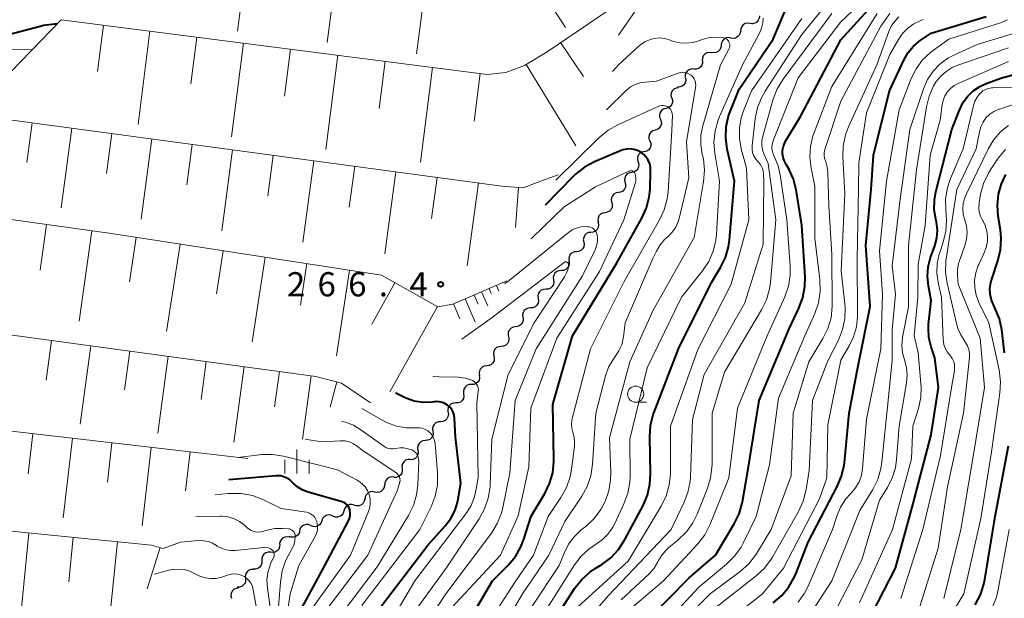
# Model space of a CAD drawing. Units: metres. Extents: x -70000 to -68000, y 22500 to 24000.
# Drawn here: x -69718 to -69566, y 23746 to 23836 of the extents above; entities that cross this region are included whole.
import ezdxf

# ---------------------------------------------------------------- set-up
doc = ezdxf.new("R2010")
doc.units = ezdxf.units.M
for name, color, linetype, lineweight in [('510200_細流', 7, 'Continuous', 30), ('610111_人工斜面(上)', 7, 'Continuous', 30), ('610199_人工斜面(ヒゲ)', 7, 'Continuous', 30), ('633100_広葉樹林', 7, 'Continuous', 13), ('633400_荒地', 7, 'Continuous', 13), ('710100_等高線(計曲線)', 7, 'Continuous', 40), ('710200_等高線(主曲線)', 7, 'Continuous', 13), ('731200_図化機測定による標高点', 7, 'Continuous', 40)]:
    doc.layers.add(name, color=color, linetype=linetype, lineweight=lineweight)
doc.styles.add('Style-WORKING', font='MS Gothic.ttf')

msp = doc.modelspace()

# ---------------------------------------------------------------- linework, layer by layer
at = {"layer": '510200_細流', "linetype": 'Continuous', "lineweight": 30, "flags": 128}
for points in [[(-69603.6, 23836.64), (-69603.63, 23836.27), (-69603.77, 23835.93), (-69604.01, 23835.66), (-69604.33, 23835.47), (-69604.69, 23835.4), (-69605.05, 23835.45)], [(-69605.05, 23835.45), (-69605.42, 23835.5), (-69605.78, 23835.43), (-69606.1, 23835.25), (-69606.34, 23834.97), (-69606.48, 23834.63), (-69606.51, 23834.27)], [(-69608.04, 23833.18), (-69608.4, 23833.24), (-69608.76, 23833.19), (-69609.09, 23833.01), (-69609.34, 23832.75), (-69609.49, 23832.42), (-69609.53, 23832.05)], [(-69606.54, 23834.31), (-69606.58, 23833.95), (-69606.74, 23833.61), (-69606.99, 23833.35), (-69607.31, 23833.18), (-69607.68, 23833.12), (-69608.04, 23833.18)], [(-69609.53, 23832.05), (-69609.57, 23831.69), (-69609.73, 23831.35), (-69609.98, 23831.09), (-69610.31, 23830.92), (-69610.67, 23830.86), (-69611.03, 23830.92)], [(-69611, 23830.89), (-69611.37, 23830.94), (-69611.73, 23830.87), (-69612.05, 23830.68), (-69612.29, 23830.41), (-69612.43, 23830.07), (-69612.46, 23829.7)], [(-69613.77, 23828.36), (-69614.14, 23828.38), (-69614.49, 23828.27), (-69614.79, 23828.06), (-69615.01, 23827.77), (-69615.12, 23827.42), (-69615.11, 23827.05)], [(-69612.43, 23829.67), (-69612.42, 23829.3), (-69612.53, 23828.95), (-69612.75, 23828.66), (-69613.05, 23828.45), (-69613.4, 23828.34), (-69613.77, 23828.36)], [(-69615.03, 23826.97), (-69615, 23826.6), (-69615.09, 23826.25), (-69615.29, 23825.94), (-69615.58, 23825.71), (-69615.92, 23825.59), (-69616.29, 23825.58)], [(-69616.15, 23825.47), (-69616.52, 23825.42), (-69616.84, 23825.25), (-69617.1, 23824.99), (-69617.25, 23824.65), (-69617.3, 23824.29), (-69617.22, 23823.93)], [(-69617.15, 23823.89), (-69617.05, 23823.53), (-69617.06, 23823.17), (-69617.2, 23822.83), (-69617.43, 23822.54), (-69617.74, 23822.35), (-69618.1, 23822.27)], [(-69618.1, 23822.27), (-69618.46, 23822.17), (-69618.75, 23821.95), (-69618.97, 23821.65), (-69619.07, 23821.3), (-69619.06, 23820.93), (-69618.93, 23820.59)], [(-69618.93, 23820.59), (-69618.8, 23820.25), (-69618.79, 23819.88), (-69618.9, 23819.53), (-69619.11, 23819.23), (-69619.41, 23819.01), (-69619.76, 23818.91)], [(-69619.75, 23818.91), (-69620.1, 23818.8), (-69620.4, 23818.58), (-69620.61, 23818.28), (-69620.72, 23817.93), (-69620.71, 23817.56), (-69620.57, 23817.22)], [(-69620.57, 23817.22), (-69620.44, 23816.88), (-69620.43, 23816.51), (-69620.54, 23816.16), (-69620.75, 23815.86), (-69621.04, 23815.64), (-69621.4, 23815.53)], [(-69621.46, 23815.57), (-69621.82, 23815.49), (-69622.13, 23815.3), (-69622.37, 23815.01), (-69622.5, 23814.67), (-69622.51, 23814.3), (-69622.41, 23813.95)], [(-69622.41, 23813.95), (-69622.3, 23813.6), (-69622.32, 23813.23), (-69622.45, 23812.89), (-69622.68, 23812.61), (-69622.99, 23812.41), (-69623.35, 23812.33)], [(-69623.39, 23812.35), (-69623.75, 23812.29), (-69624.07, 23812.12), (-69624.32, 23811.85), (-69624.47, 23811.51), (-69624.51, 23811.15), (-69624.42, 23810.79)], [(-69624.42, 23810.79), (-69624.34, 23810.43), (-69624.37, 23810.07), (-69624.52, 23809.73), (-69624.77, 23809.46), (-69625.1, 23809.29), (-69625.46, 23809.23)], [(-69625.46, 23809.23), (-69625.82, 23809.17), (-69626.14, 23808.99), (-69626.39, 23808.72), (-69626.54, 23808.38), (-69626.58, 23808.02), (-69626.49, 23807.66)], [(-69626.49, 23807.66), (-69626.41, 23807.31), (-69626.44, 23806.94), (-69626.59, 23806.6), (-69626.84, 23806.34), (-69627.17, 23806.16), (-69627.53, 23806.1)], [(-69627.53, 23806.1), (-69627.89, 23806.04), (-69628.21, 23805.86), (-69628.46, 23805.59), (-69628.61, 23805.26), (-69628.65, 23804.89), (-69628.56, 23804.53)], [(-69628.57, 23804.54), (-69628.51, 23804.18), (-69628.57, 23803.82), (-69628.74, 23803.49), (-69629, 23803.24), (-69629.34, 23803.08), (-69629.7, 23803.04)], [(-69629.7, 23803.04), (-69630.07, 23803.01), (-69630.4, 23802.85), (-69630.66, 23802.6), (-69630.83, 23802.27), (-69630.89, 23801.91), (-69630.83, 23801.55)], [(-69630.83, 23801.55), (-69630.76, 23801.19), (-69630.82, 23800.82), (-69630.99, 23800.5), (-69631.26, 23800.24), (-69631.59, 23800.09), (-69631.96, 23800.05)], [(-69631.96, 23800.05), (-69632.32, 23800.01), (-69632.65, 23799.85), (-69632.92, 23799.6), (-69633.09, 23799.27), (-69633.15, 23798.91), (-69633.08, 23798.55)], [(-69633.11, 23798.57), (-69633.07, 23798.21), (-69633.14, 23797.85), (-69633.32, 23797.53), (-69633.6, 23797.29), (-69633.94, 23797.15), (-69634.31, 23797.13)], [(-69634.31, 23797.13), (-69634.67, 23797.1), (-69635.01, 23796.96), (-69635.29, 23796.72), (-69635.47, 23796.4), (-69635.55, 23796.04), (-69635.5, 23795.68)], [(-69635.5, 23795.68), (-69635.45, 23795.32), (-69635.52, 23794.96), (-69635.71, 23794.64), (-69635.99, 23794.4), (-69636.32, 23794.26), (-69636.69, 23794.23)], [(-69636.69, 23794.23), (-69637.06, 23794.21), (-69637.4, 23794.07), (-69637.67, 23793.83), (-69637.86, 23793.51), (-69637.93, 23793.15), (-69637.88, 23792.79)], [(-69637.88, 23792.79), (-69637.83, 23792.42), (-69637.9, 23792.06), (-69638.09, 23791.74), (-69638.36, 23791.5), (-69638.7, 23791.36), (-69639.07, 23791.33)], [(-69639.07, 23791.33), (-69639.43, 23791.31), (-69639.77, 23791.17), (-69640.05, 23790.92), (-69640.23, 23790.61), (-69640.3, 23790.25), (-69640.26, 23789.88)], [(-69640.26, 23789.88), (-69640.21, 23789.52), (-69640.28, 23789.16), (-69640.46, 23788.84), (-69640.74, 23788.6), (-69641.07, 23788.46), (-69641.44, 23788.43)], [(-69641.38, 23788.38), (-69641.74, 23788.34), (-69642.08, 23788.18), (-69642.34, 23787.93), (-69642.51, 23787.6), (-69642.56, 23787.24), (-69642.5, 23786.88)], [(-69642.5, 23786.88), (-69642.43, 23786.52), (-69642.49, 23786.15), (-69642.66, 23785.83), (-69642.92, 23785.57), (-69643.26, 23785.42), (-69643.62, 23785.37)], [(-69643.62, 23785.37), (-69643.99, 23785.33), (-69644.32, 23785.18), (-69644.58, 23784.92), (-69644.75, 23784.6), (-69644.81, 23784.23), (-69644.74, 23783.87)], [(-69644.74, 23783.87), (-69644.68, 23783.51), (-69644.73, 23783.15), (-69644.9, 23782.82), (-69645.16, 23782.56), (-69645.49, 23782.41), (-69645.86, 23782.37)], [(-69645.86, 23782.37), (-69646.23, 23782.33), (-69646.56, 23782.17), (-69646.82, 23781.91), (-69646.99, 23781.59), (-69647.04, 23781.22), (-69646.98, 23780.86)], [(-69648.22, 23779.46), (-69648.59, 23779.44), (-69648.93, 23779.3), (-69649.21, 23779.07), (-69649.4, 23778.75), (-69649.48, 23778.39), (-69649.44, 23778.03)], [(-69647.01, 23780.89), (-69646.97, 23780.52), (-69647.05, 23780.16), (-69647.24, 23779.85), (-69647.51, 23779.61), (-69647.86, 23779.47), (-69648.22, 23779.46)], [(-69649.44, 23778.03), (-69649.4, 23777.66), (-69649.47, 23777.31), (-69649.66, 23776.99), (-69649.94, 23776.75), (-69650.28, 23776.62), (-69650.65, 23776.6)], [(-69650.65, 23776.6), (-69651.02, 23776.58), (-69651.36, 23776.45), (-69651.64, 23776.21), (-69651.83, 23775.89), (-69651.91, 23775.54), (-69651.87, 23775.17)], [(-69651.85, 23775.16), (-69651.8, 23774.79), (-69651.87, 23774.44), (-69652.05, 23774.12), (-69652.32, 23773.87), (-69652.66, 23773.73), (-69653.03, 23773.7)], [(-69653.03, 23773.7), (-69653.39, 23773.67), (-69653.73, 23773.53), (-69654.01, 23773.28), (-69654.19, 23772.96), (-69654.26, 23772.6), (-69654.21, 23772.24)], [(-69654.21, 23772.24), (-69654.15, 23771.88), (-69654.22, 23771.52), (-69654.4, 23771.2), (-69654.68, 23770.95), (-69655.02, 23770.81), (-69655.38, 23770.78)], [(-69655.37, 23770.77), (-69655.74, 23770.74), (-69656.07, 23770.59), (-69656.34, 23770.34), (-69656.52, 23770.02), (-69656.58, 23769.66), (-69656.52, 23769.29)], [(-69656.52, 23769.29), (-69656.47, 23768.93), (-69656.53, 23768.57), (-69656.7, 23768.25), (-69656.97, 23768), (-69657.31, 23767.85), (-69657.67, 23767.81)], [(-69657.72, 23767.85), (-69658.09, 23767.84), (-69658.43, 23767.72), (-69658.72, 23767.49), (-69658.92, 23767.18), (-69659.01, 23766.82), (-69658.97, 23766.46)], [(-69658.97, 23766.46), (-69658.94, 23766.09), (-69659.03, 23765.73), (-69659.23, 23765.42), (-69659.51, 23765.19), (-69659.86, 23765.07), (-69660.22, 23765.06)], [(-69660.25, 23765.09), (-69660.62, 23765.13), (-69660.98, 23765.04), (-69661.29, 23764.85), (-69661.52, 23764.56), (-69661.65, 23764.22), (-69661.67, 23763.85)], [(-69663.21, 23762.79), (-69663.57, 23762.85), (-69663.93, 23762.8), (-69664.26, 23762.64), (-69664.52, 23762.38), (-69664.68, 23762.04), (-69664.72, 23761.68)], [(-69661.7, 23763.89), (-69661.74, 23763.53), (-69661.9, 23763.2), (-69662.16, 23762.94), (-69662.49, 23762.77), (-69662.85, 23762.72), (-69663.21, 23762.79)], [(-69664.76, 23761.74), (-69664.83, 23761.38), (-69665.01, 23761.06), (-69665.28, 23760.81), (-69665.62, 23760.66), (-69665.98, 23760.63), (-69666.34, 23760.72)], [(-69668, 23759.85), (-69668.11, 23759.5), (-69668.33, 23759.21), (-69668.63, 23758.99), (-69668.98, 23758.89), (-69669.35, 23758.91), (-69669.69, 23759.04)], [(-69666.37, 23760.77), (-69666.72, 23760.87), (-69667.09, 23760.86), (-69667.43, 23760.73), (-69667.71, 23760.49), (-69667.9, 23760.18), (-69667.99, 23759.83)], [(-69671.43, 23758.33), (-69671.55, 23757.98), (-69671.78, 23757.69), (-69672.09, 23757.5), (-69672.45, 23757.41), (-69672.81, 23757.44), (-69673.15, 23757.59)], [(-69669.7, 23759.06), (-69670.04, 23759.21), (-69670.4, 23759.24), (-69670.76, 23759.15), (-69671.07, 23758.96), (-69671.3, 23758.67), (-69671.43, 23758.33)], [(-69674.83, 23756.76), (-69674.93, 23756.4), (-69675.14, 23756.1), (-69675.43, 23755.88), (-69675.78, 23755.77), (-69676.15, 23755.77), (-69676.49, 23755.9)], [(-69673.15, 23757.59), (-69673.49, 23757.74), (-69673.85, 23757.76), (-69674.21, 23757.68), (-69674.52, 23757.48), (-69674.75, 23757.19), (-69674.87, 23756.85)], [(-69676.43, 23755.79), (-69676.79, 23755.86), (-69677.16, 23755.81), (-69677.49, 23755.65), (-69677.74, 23755.38), (-69677.9, 23755.05), (-69677.95, 23754.69)], [(-69677.93, 23754.66), (-69677.95, 23754.3), (-69678.08, 23753.96), (-69678.32, 23753.68), (-69678.64, 23753.49), (-69678.99, 23753.41), (-69679.36, 23753.45)], [(-69680.71, 23752.15), (-69680.71, 23751.78), (-69680.82, 23751.44), (-69681.04, 23751.14), (-69681.34, 23750.94), (-69681.7, 23750.83), (-69682.06, 23750.85)], [(-69679.35, 23753.45), (-69679.72, 23753.47), (-69680.07, 23753.37), (-69680.38, 23753.16), (-69680.6, 23752.87), (-69680.71, 23752.52), (-69680.71, 23752.15)], [(-69681.99, 23750.78), (-69682.36, 23750.78), (-69682.7, 23750.66), (-69682.99, 23750.43), (-69683.2, 23750.12), (-69683.29, 23749.77), (-69683.26, 23749.4)], [(-69683.26, 23749.4), (-69683.23, 23749.04), (-69683.32, 23748.68), (-69683.53, 23748.38), (-69683.82, 23748.15), (-69684.16, 23748.03), (-69684.53, 23748.02)], [(-69684.35, 23747.88), (-69684.71, 23747.83), (-69685.04, 23747.66), (-69685.29, 23747.4), (-69685.46, 23747.07), (-69685.5, 23746.7), (-69685.43, 23746.34)]]:
    msp.add_lwpolyline(points, dxfattribs=at)
at = {"layer": '610111_人工斜面(上)', "linetype": 'Continuous', "lineweight": 13, "flags": 128}
for points in [[(-69724.38, 23823.1), (-69711.79, 23835.99), (-69645.8, 23827.55), (-69642.88, 23827.83), (-69640.02, 23828.92), (-69636.51, 23831.05), (-69625.3, 23838.65)], [(-69736.94, 23810.45), (-69725.99, 23821.33), (-69643.52, 23810.22), (-69640.2, 23809.98), (-69637.35, 23811.05), (-69634.79, 23811.98)], [(-69752.77, 23794.49), (-69740.8, 23808), (-69704, 23802.85), (-69662.17, 23796.42), (-69653.42, 23791.53), (-69651.11, 23791.91), (-69642.74, 23795.52)], [(-69755.47, 23792.04), (-69672.34, 23780.72), (-69668.35, 23779.69), (-69663.85, 23776.6)], [(-69758.43, 23776.73), (-69682.89, 23767.98)], [(-69757.49, 23760.5), (-69697.8, 23754.57), (-69696.01, 23754.02)]]:
    msp.add_lwpolyline(points, dxfattribs=at)
at = {"layer": '610199_人工斜面(ヒゲ)', "linetype": 'Continuous', "lineweight": 13, "flags": 128}
for points in [[(-69682.68, 23848.15), (-69684.49, 23834.26)], [(-69641.37, 23846.73), (-69633.66, 23834.83)], [(-69668.8, 23846.35), (-69670.6, 23832.48)], [(-69654.94, 23844.55), (-69656.74, 23830.71)], [(-69705.26, 23835.16), (-69706.18, 23827.97)], [(-69698.05, 23834.23), (-69699.89, 23819.8)], [(-69690.81, 23833.31), (-69691.73, 23826.07)], [(-69683.54, 23832.38), (-69685.4, 23817.85)], [(-69676.25, 23831.45), (-69677.19, 23824.16)], [(-69634.4, 23832.48), (-69630.86, 23827.24)], [(-69668.94, 23830.51), (-69670.81, 23815.89)], [(-69661.6, 23829.57), (-69662.54, 23822.24)], [(-69654.24, 23828.63), (-69656.13, 23813.91)], [(-69639.74, 23829.09), (-69632.07, 23816.46)], [(-69646.86, 23827.69), (-69647.8, 23820.3)], [(-69716.32, 23820.03), (-69717.15, 23813.88)], [(-69710.16, 23819.2), (-69711.82, 23806.86)], [(-69703.96, 23818.36), (-69704.8, 23812.17)], [(-69697.75, 23817.53), (-69699.42, 23805.09)], [(-69691.51, 23816.68), (-69692.35, 23810.44)], [(-69685.24, 23815.84), (-69686.93, 23803.31)], [(-69678.96, 23814.99), (-69679.8, 23808.7)], [(-69672.64, 23814.14), (-69674.34, 23801.52)], [(-69666.3, 23813.29), (-69667.16, 23806.95)], [(-69659.94, 23812.43), (-69661.66, 23799.71)], [(-69653.55, 23811.57), (-69654.42, 23805.18)], [(-69647.14, 23810.71), (-69648.87, 23797.88)], [(-69640.94, 23810.03), (-69641.39, 23803.81)], [(-69714.06, 23804.26), (-69715.05, 23797.19)], [(-69707.07, 23803.28), (-69709.02, 23789.28)], [(-69700.17, 23802.26), (-69701.23, 23795.37)], [(-69693.39, 23801.22), (-69695.48, 23787.67)], [(-69686.73, 23800.2), (-69687.76, 23793.54)], [(-69680.18, 23799.19), (-69682.2, 23786.09)], [(-69673.75, 23798.2), (-69674.74, 23791.76)], [(-69667.1, 23797.18), (-69669.15, 23783.89)], [(-69660.08, 23795.25), (-69663.68, 23788.8)], [(-69644.35, 23794.83), (-69643.96, 23793.93)], [(-69643.2, 23795.32), (-69643.15, 23795.19)], [(-69647.79, 23793.34), (-69647.19, 23791.93)], [(-69646.65, 23793.84), (-69645.71, 23791.66)], [(-69645.5, 23794.33), (-69645.17, 23793.56)], [(-69651, 23791.96), (-69650.01, 23789.66)], [(-69649.2, 23792.74), (-69647.65, 23789.13)], [(-69653.47, 23791.55), (-69660.86, 23778.32)], [(-69713.3, 23786.3), (-69714.14, 23780.15)], [(-69707.21, 23785.47), (-69708.87, 23773.3)], [(-69701.19, 23784.65), (-69702.01, 23778.62)], [(-69695.22, 23783.84), (-69696.85, 23771.91)], [(-69689.32, 23783.03), (-69690.12, 23777.13)], [(-69683.47, 23782.23), (-69685.06, 23770.54)], [(-69677.99, 23781.49), (-69678.74, 23776.01)], [(-69673.07, 23780.82), (-69674.41, 23770.97)], [(-69669.1, 23779.88), (-69670.12, 23775.93)], [(-69716.22, 23771.84), (-69716.94, 23765.63)], [(-69710.06, 23771.13), (-69711.48, 23758.8)], [(-69703.94, 23770.42), (-69704.65, 23764.3)], [(-69697.86, 23769.71), (-69699.27, 23757.57)], [(-69691.83, 23769.01), (-69692.53, 23762.98)], [(-69716.82, 23756.46), (-69718.19, 23742.68)], [(-69709.93, 23755.78), (-69710.62, 23748.88)], [(-69703.1, 23755.1), (-69704.46, 23741.44)], [(-69696.48, 23754.17), (-69698.46, 23747.76)]]:
    msp.add_lwpolyline(points, dxfattribs=at)
at = {"layer": '633100_広葉樹林', "linetype": 'Continuous', "lineweight": 13}
msp.add_line((-69622.78, 23776.72), (-69621.11, 23776.72), dxfattribs=at)
msp.add_circle((-69622.78, 23777.97), 1.25, dxfattribs=at)
at = {"layer": '633400_荒地', "linetype": 'Continuous', "lineweight": 13}
for p, q in [((-69675.28, 23765.65), (-69675.28, 23769.4)), ((-69677.15, 23765.65), (-69677.15, 23767.76)), ((-69673.4, 23765.65), (-69673.4, 23767.76))]:
    msp.add_line(p, q, dxfattribs=at)
at = {"layer": '710100_等高線(計曲線)', "linetype": 'Continuous', "lineweight": 40, "flags": 128}
for points, elevation in [([(-69620.9, 23743), (-69614.5, 23749.5), (-69610.42, 23753), (-69607.52, 23757.84), (-69606.75, 23759.41), (-69606.27, 23761.09), (-69606.24, 23761.29), (-69605.3, 23766.7), (-69603.61, 23777), (-69599, 23788.12), (-69597.49, 23791.3), (-69596.88, 23792.93), (-69596.56, 23794.65), (-69596.53, 23796.17), (-69597, 23804.17), (-69597.89, 23809.63), (-69598.32, 23811.31), (-69599.03, 23812.89), (-69599.44, 23813.56), (-69599.73, 23814.08), (-69599.92, 23814.64), (-69600.01, 23815.22), (-69600, 23815.82), (-69599.88, 23816.4), (-69599.67, 23816.95), (-69599.53, 23817.21), (-69597.24, 23821), (-69591, 23832.88), (-69583, 23841.68)], 290), ([(-69608.74, 23819.43), (-69608.37, 23821.13), (-69608.1, 23821.89), (-69606.73, 23825.27), (-69601.45, 23833), (-69598.56, 23839.95)], 280), ([(-69601.46, 23745.64), (-69600.13, 23746.77), (-69599.02, 23748.11), (-69598.15, 23749.63), (-69597.91, 23750.2), (-69596.05, 23755), (-69591.52, 23763.65), (-69590.85, 23765.25), (-69590.47, 23766.96), (-69590.43, 23767.34), (-69589.7, 23775), (-69588.44, 23781.56), (-69586.45, 23791.55), (-69587.1, 23801), (-69586.28, 23809.72), (-69585.9, 23815), (-69583.46, 23825), (-69581.18, 23829.86), (-69580.54, 23830.96), (-69579.72, 23831.93), (-69578.66, 23832.8), (-69577, 23833.92), (-69568.44, 23836.53)], 300), ([(-69712.44, 23835.33), (-69712.84, 23835.35), (-69714.57, 23835.1), (-69714.85, 23835.03), (-69723.17, 23832.83), (-69733.59, 23832.41), (-69735.3, 23832.42), (-69736.82, 23832.31), (-69738.3, 23831.92), (-69738.59, 23831.82), (-69747.8, 23828.2), (-69759, 23823.33)], 280), ([(-69571.34, 23824.12), (-69570.45, 23824.98), (-69569.42, 23825.67), (-69568.45, 23826.12), (-69566.01, 23827.02), (-69564.33, 23827.49)], 310), ([(-69586.09, 23744.08), (-69582.53, 23751), (-69579.76, 23761), (-69577, 23771.65), (-69575.84, 23779), (-69576.41, 23783.59), (-69576.98, 23785.29), (-69577.32, 23786.73), (-69577.41, 23788.2), (-69577.37, 23788.79), (-69577, 23792.51), (-69577.41, 23794.75), (-69577.55, 23796.24), (-69577.43, 23797.72), (-69577.06, 23799.15), (-69576.43, 23800.95), (-69576.12, 23802.15), (-69576.02, 23803.38), (-69576.14, 23804.62), (-69576.24, 23805.11), (-69576.49, 23806.55), (-69576.48, 23808.02), (-69576.25, 23809.32), (-69573.75, 23819), (-69572.61, 23822), (-69572.07, 23823.11), (-69571.34, 23824.12)], 310), ([(-69636.6, 23741), (-69632.24, 23747.82), (-69631.17, 23749.2), (-69629.88, 23750.37), (-69629.04, 23750.95), (-69628.03, 23751.57), (-69626.63, 23752.61), (-69625.43, 23753.88), (-69624.43, 23755.41), (-69621.63, 23760.69), (-69620.95, 23762.29), (-69620.56, 23763.99), (-69620.47, 23765.62), (-69620.6, 23771.36), (-69620.49, 23773.1), (-69620.08, 23774.79), (-69619.93, 23775.2), (-69616.15, 23785), (-69611, 23795.26), (-69609.61, 23797.59), (-69608.85, 23799.15), (-69608.38, 23800.83), (-69608.23, 23801.88), (-69607.48, 23811), (-69608.59, 23815.96), (-69608.82, 23817.69), (-69608.74, 23819.43)], 280), ([(-69650.87, 23739), (-69644.98, 23749), (-69642.54, 23751.46), (-69641.42, 23752.79), (-69640.55, 23754.3), (-69640.1, 23755.46), (-69638.95, 23759.05), (-69636.87, 23762.54), (-69636.11, 23764.1), (-69635.63, 23765.78), (-69635.45, 23767.52), (-69635.45, 23767.87), (-69635.63, 23776.37), (-69632.57, 23787), (-69625.75, 23798.25), (-69621.82, 23805.25), (-69621.11, 23806.84), (-69620.68, 23808.53), (-69620.55, 23809.76), (-69620.45, 23812.55), (-69620.47, 23813.13), (-69620.6, 23813.69), (-69620.82, 23814.22), (-69621.13, 23814.7), (-69621.53, 23815.13), (-69621.98, 23815.48), (-69622.5, 23815.74), (-69623.05, 23815.91), (-69623.62, 23815.98), (-69624.19, 23815.95)], 270), ([(-69624.19, 23815.95), (-69624.75, 23815.83), (-69625.03, 23815.72), (-69629.16, 23813.97), (-69630.7, 23813.15), (-69632.08, 23812.07), (-69632.4, 23811.76), (-69636.78, 23807.28)], 270), ([(-69565.62, 23784.38), (-69566.05, 23787.94), (-69566.4, 23789.64), (-69567.1, 23791.35), (-69567.29, 23791.71), (-69567.64, 23792.56), (-69567.83, 23793.45), (-69567.87, 23794.36), (-69567.75, 23795.27), (-69567.6, 23795.8), (-69566.64, 23798.66), (-69566.23, 23800.36), (-69566.12, 23802.1), (-69566.24, 23803.43), (-69566.59, 23805.58), (-69566.71, 23807.27), (-69566.54, 23808.95), (-69566.07, 23810.59), (-69565.4, 23812)], 320), ([(-69662.66, 23744.49), (-69655, 23754.58), (-69652.31, 23757.53), (-69651.43, 23758.68), (-69650.76, 23759.97), (-69650.33, 23761.36), (-69650.26, 23761.74), (-69649.85, 23764.15), (-69650.69, 23771.31), (-69650.84, 23774.22), (-69650.91, 23774.7), (-69651.06, 23775.15), (-69651.28, 23775.57), (-69651.58, 23775.95), (-69651.93, 23776.26), (-69652.34, 23776.52), (-69652.78, 23776.7), (-69653.24, 23776.79), (-69653.72, 23776.81), (-69653.9, 23776.8), (-69654.32, 23776.74), (-69655.71, 23776.7), (-69657.08, 23776.9), (-69658.39, 23777.34), (-69659.61, 23777.99), (-69659.92, 23778.22)], 260), ([(-69567.06, 23759), (-69565, 23769.98)], 320), ([(-69667.06, 23759.98), (-69667.08, 23760.08), (-69667.18, 23760.35), (-69667.32, 23760.6), (-69667.51, 23760.83), (-69667.73, 23761.01), (-69667.98, 23761.16), (-69668.24, 23761.26), (-69673.55, 23762.76), (-69674.38, 23763.08), (-69675.15, 23763.54), (-69675.83, 23764.12), (-69676, 23764.3), (-69676.38, 23764.66), (-69676.82, 23764.95), (-69677.3, 23765.16), (-69677.81, 23765.29), (-69678.34, 23765.32), (-69678.5, 23765.31), (-69685.83, 23764.71)], 250), ([(-69675.52, 23743), (-69671, 23751.29), (-69667.29, 23758.31), (-69667.12, 23758.71), (-69667.03, 23759.13), (-69667.01, 23759.55), (-69667.06, 23759.98)], 250), ([(-69570.18, 23745.32), (-69569.35, 23746.86), (-69568.8, 23748.51), (-69568.65, 23749.22), (-69567.06, 23759)], 320)]:
    msp.add_lwpolyline(points, dxfattribs=dict(at, elevation=elevation))
at = {"layer": '710200_等高線(主曲線)', "linetype": 'Continuous', "lineweight": 13, "flags": 128}
for points, elevation in [([(-69600.69, 23813.38), (-69601.28, 23814.72), (-69601.49, 23815.23), (-69601.62, 23815.76), (-69601.66, 23816.31), (-69601.59, 23816.86), (-69601.43, 23817.39), (-69597.61, 23827), (-69591, 23835.71), (-69579, 23847)], 288), ([(-69604.72, 23816.46), (-69604.23, 23820.69), (-69603.87, 23822.4), (-69603.23, 23824.01), (-69602.69, 23824.95), (-69597, 23833.73), (-69589.51, 23843)], 284), ([(-69622.84, 23837.32), (-69625.44, 23833.61)], 278), ([(-69617.37, 23765.79), (-69617.39, 23773), (-69613.13, 23784.87), (-69607.97, 23795), (-69605.26, 23805), (-69605.58, 23813), (-69606.4, 23816), (-69606.68, 23817.59), (-69606.69, 23819.2), (-69606.42, 23820.79), (-69606.05, 23821.88), (-69604.8, 23825), (-69597, 23836.2)], 282), ([(-69617, 23741.17), (-69611.23, 23747), (-69606.58, 23750.46), (-69605.28, 23751.62), (-69604.2, 23752.99), (-69603.98, 23753.33), (-69601.78, 23757), (-69598.7, 23765.3), (-69598.39, 23775), (-69595.92, 23783), (-69593.76, 23786.58), (-69592.99, 23788.14), (-69592.5, 23789.81), (-69592.31, 23791.55), (-69592.31, 23791.83), (-69592.37, 23799.63), (-69592.86, 23807.14), (-69592.98, 23812.28), (-69593.08, 23813.16), (-69593.32, 23814.01), (-69593.37, 23814.12), (-69593.5, 23814.55), (-69593.56, 23814.99), (-69593.54, 23815.44), (-69593.44, 23815.91), (-69591, 23823.37), (-69584.79, 23835), (-69583.38, 23837)], 294), ([(-69615, 23737.64), (-69603.12, 23747), (-69599.87, 23751), (-69594.28, 23761.72), (-69593.15, 23765), (-69593, 23773.22), (-69591, 23783.24), (-69589.68, 23785.44), (-69588.99, 23786.86), (-69588.55, 23788.39), (-69588.39, 23789.96), (-69588.39, 23790.2), (-69588.47, 23799), (-69588.23, 23809.77), (-69588.17, 23813.83), (-69587, 23821.6), (-69583.37, 23830.63), (-69582.05, 23832.95), (-69581.4, 23833.9), (-69580.58, 23834.73), (-69579.64, 23835.4), (-69578.59, 23835.9), (-69578.2, 23836.03)], 298), ([(-69611, 23744.38), (-69604.09, 23749.79), (-69602.81, 23750.97), (-69601.76, 23752.37), (-69601.56, 23752.71), (-69597.53, 23759.78), (-69596.8, 23761.37), (-69596.34, 23763.18), (-69595.88, 23766.12), (-69595.38, 23777), (-69593, 23783.11), (-69591.36, 23786.35), (-69590.71, 23787.97), (-69590.35, 23789.67), (-69590.3, 23791.41), (-69590.34, 23791.96), (-69590.9, 23797.1), (-69590.37, 23809), (-69590.67, 23814.74), (-69590.61, 23816.48), (-69590.25, 23818.19), (-69589.78, 23819.43), (-69585.4, 23829), (-69583.56, 23834.17), (-69583.17, 23835.02), (-69582.63, 23835.79), (-69581.98, 23836.45)], 296), ([(-69610.76, 23800.12), (-69610.35, 23801.82), (-69610.26, 23802.74), (-69609.79, 23811), (-69610.51, 23815.32), (-69610.64, 23817.05), (-69610.47, 23818.79), (-69610, 23820.47), (-69609.77, 23821.03), (-69606.21, 23829), (-69603.59, 23833.91), (-69603.25, 23834.7), (-69603.05, 23835.54), (-69603, 23836.24)], 278), ([(-69602.49, 23792.61), (-69602.02, 23794.29), (-69601.89, 23795.27), (-69601.03, 23804.97), (-69602.26, 23813.74), (-69602.87, 23815.13), (-69603.11, 23815.83), (-69603.22, 23816.56), (-69603.2, 23817.29), (-69603.07, 23817.98), (-69601.5, 23823.56), (-69600.88, 23825.19), (-69599.91, 23826.79), (-69592.36, 23837)], 286), ([(-69592.35, 23825.65), (-69585.37, 23837)], 292), ([(-69590.18, 23761.72), (-69589.45, 23762.55), (-69589.37, 23762.63), (-69588.69, 23763.44), (-69588.16, 23764.36), (-69587.8, 23765.36), (-69587.61, 23766.45), (-69587, 23774.11), (-69584.79, 23785), (-69584.53, 23793.47), (-69585, 23800.18), (-69583.92, 23811), (-69581.94, 23822.06), (-69580.06, 23826.91), (-69579.31, 23828.42), (-69578.32, 23829.78), (-69577.1, 23830.95), (-69576.61, 23831.32), (-69574.22, 23833), (-69566.22, 23835.56), (-69565.15, 23836.01)], 302), ([(-69639, 23744.79), (-69634.61, 23751.39), (-69633.8, 23753.44), (-69633.17, 23754.72), (-69632.33, 23755.86), (-69631.27, 23756.86), (-69630.47, 23757.49), (-69629.2, 23758.69), (-69628.16, 23760.09), (-69627.56, 23761.22), (-69627.51, 23761.32), (-69626.93, 23762.97), (-69626.65, 23764.69), (-69626.62, 23765.8), (-69626.81, 23771.19), (-69623.67, 23783), (-69620.07, 23791), (-69613.72, 23802.28), (-69612.26, 23810.95), (-69612.12, 23812.69), (-69612.28, 23814.43), (-69612.41, 23815.02), (-69612.46, 23815.2), (-69612.68, 23816.66), (-69612.65, 23818.12), (-69612.36, 23819.59), (-69609.61, 23829), (-69608.33, 23831.44), (-69608.25, 23831.64), (-69608.2, 23831.85), (-69608.19, 23832.07), (-69608.21, 23832.29), (-69608.28, 23832.5), (-69608.38, 23832.69), (-69608.51, 23832.87), (-69608.67, 23833.01), (-69608.86, 23833.13), (-69609.06, 23833.22), (-69609.25, 23833.26), (-69610.41, 23833.33), (-69611.56, 23833.2)], 276), ([(-69611.56, 23833.2), (-69612.64, 23832.88), (-69613, 23832.75), (-69613.95, 23832.47), (-69614.94, 23832.36), (-69615.92, 23832.43), (-69616.89, 23832.66), (-69617.01, 23832.71), (-69617.57, 23832.91), (-69618.33, 23833.12), (-69619.11, 23833.19), (-69619.89, 23833.12), (-69620.65, 23832.92), (-69621.36, 23832.59), (-69622.01, 23832.14), (-69622.16, 23832), (-69625.43, 23829), (-69626.34, 23827.99)], 276), ([(-69595.23, 23744.62), (-69592.35, 23749), (-69588.05, 23759.95), (-69586.04, 23763.21), (-69585.26, 23764.76), (-69584.76, 23766.43), (-69584.6, 23767.47), (-69583.65, 23777), (-69583, 23783.22), (-69583, 23787.94), (-69582.52, 23793.48), (-69583, 23797.88), (-69581.8, 23808.2), (-69580.28, 23819), (-69578.16, 23825.32), (-69577.55, 23826.73), (-69576.69, 23828.02), (-69575.63, 23829.13), (-69574.39, 23830.05), (-69573.38, 23830.58), (-69569.83, 23832.17), (-69563.53, 23834.1)], 304), ([(-69716.32, 23831.36), (-69721, 23831.39), (-69725.19, 23829.95), (-69726.88, 23829.54), (-69728.62, 23829.42), (-69728.91, 23829.43), (-69729, 23829.43), (-69730.61, 23829.37), (-69732.18, 23829.02), (-69732.86, 23828.78), (-69738.27, 23826.62)], 278), ([(-69581.43, 23786.68), (-69581.4, 23786.82), (-69580.5, 23791.5), (-69580.49, 23801), (-69579.24, 23812.76), (-69577.7, 23822.52), (-69577.28, 23824.19), (-69576.59, 23825.75), (-69576.18, 23826.42), (-69575.49, 23827.28), (-69574.67, 23828.01), (-69573.73, 23828.59), (-69572.98, 23828.9), (-69565, 23831.67)], 306), ([(-69588.06, 23745.61), (-69582.96, 23757), (-69580.05, 23767.95), (-69579.81, 23773), (-69578.96, 23775.74), (-69578.6, 23777.44), (-69578.53, 23779.18), (-69578.56, 23779.57), (-69579, 23784.43), (-69579.59, 23787), (-69579.06, 23793), (-69579, 23798.14), (-69577.89, 23804.11), (-69577.15, 23815), (-69575.56, 23820.44), (-69575.28, 23822.82), (-69575.13, 23823.52), (-69574.86, 23824.2), (-69574.48, 23824.81), (-69574, 23825.35), (-69573.43, 23825.8), (-69572.81, 23826.14), (-69565, 23829.54)], 308), ([(-69614.51, 23811.49), (-69614.89, 23817.11), (-69613.48, 23825.49), (-69613.45, 23825.85), (-69613.48, 23826.2), (-69613.57, 23826.54), (-69613.73, 23826.86), (-69613.93, 23827.15), (-69614.19, 23827.4), (-69614.48, 23827.6), (-69614.8, 23827.75), (-69615.14, 23827.84), (-69615.5, 23827.87), (-69615.85, 23827.83), (-69616.21, 23827.73), (-69619.53, 23826.47), (-69621.27, 23826.36), (-69622.07, 23826.24), (-69622.84, 23825.99), (-69623.55, 23825.6), (-69624.24, 23825.04), (-69627.28, 23822.07)], 274), ([(-69619, 23741.57), (-69613, 23748.06), (-69608.69, 23751.61), (-69607.45, 23752.83), (-69606.44, 23754.25), (-69606.04, 23754.98), (-69604.1, 23759), (-69602.02, 23767), (-69600.66, 23777.34), (-69596.54, 23787), (-69595, 23790.49), (-69594.44, 23792.14), (-69594.17, 23793.87), (-69594.22, 23795.72), (-69595, 23802.14), (-69595, 23810.2), (-69595.58, 23813.02), (-69595.78, 23814.7), (-69595.69, 23816.38), (-69595.3, 23818.03), (-69595.13, 23818.51), (-69592.35, 23825.65)], 292), ([(-69581.69, 23746.31), (-69578.25, 23757), (-69575.53, 23768.47), (-69573.81, 23779), (-69573.37, 23781.64), (-69573.34, 23782.13), (-69573.38, 23782.61), (-69573.51, 23783.07), (-69573.72, 23783.51), (-69574, 23783.9), (-69574.09, 23784), (-69574.49, 23784.51), (-69574.8, 23785.08), (-69575, 23785.69), (-69575.1, 23786.37), (-69575.4, 23793), (-69575.91, 23795.29), (-69576.11, 23796.75), (-69576.05, 23798.21), (-69575.73, 23799.65), (-69575.68, 23799.8), (-69575.1, 23801.55), (-69574.69, 23803.24), (-69574.58, 23804.98), (-69574.63, 23805.72), (-69574.71, 23806.48), (-69574.73, 23808.23), (-69574.45, 23809.95), (-69573.96, 23811.4), (-69572.01, 23815.99), (-69570.42, 23822.73), (-69570.2, 23823.4), (-69569.87, 23824.02), (-69569.43, 23824.57), (-69569.35, 23824.65), (-69568.97, 23824.97), (-69568.55, 23825.21), (-69568.1, 23825.37), (-69567.62, 23825.46), (-69567.4, 23825.47), (-69558.59, 23825.52)], 312), ([(-69617.25, 23821.94), (-69617.39, 23822.16), (-69617.57, 23822.34), (-69617.78, 23822.5), (-69618, 23822.62), (-69618.25, 23822.69), (-69618.5, 23822.72), (-69618.76, 23822.71), (-69619.01, 23822.65), (-69619.16, 23822.6), (-69625.54, 23819.74), (-69627.06, 23818.89), (-69628.48, 23817.73), (-69635.14, 23811.16)], 272), ([(-69579, 23744.21), (-69575.91, 23754.09), (-69574.42, 23763.58), (-69571.98, 23775), (-69571.06, 23783.67), (-69571.05, 23784.28), (-69571.15, 23784.89), (-69571.34, 23785.46), (-69571.64, 23786), (-69571.79, 23786.21), (-69572.4, 23787.14), (-69572.84, 23788.16), (-69573, 23788.71), (-69574.49, 23795.15), (-69574.73, 23796.88), (-69574.68, 23798.62), (-69574.64, 23798.88), (-69573.74, 23805), (-69573, 23809.69), (-69570.01, 23815.99), (-69569.51, 23818.66), (-69569.29, 23819.43), (-69568.94, 23820.15), (-69568.48, 23820.8), (-69567.9, 23821.36), (-69567.24, 23821.81), (-69566.51, 23822.13), (-69566.41, 23822.17), (-69562.6, 23823.4)], 314), ([(-69648.03, 23738.74), (-69641.33, 23749), (-69638.59, 23753), (-69636.35, 23759), (-69634.35, 23761.97), (-69633.5, 23763.49), (-69632.93, 23765.14), (-69632.71, 23766.35), (-69632.27, 23769.89), (-69632.25, 23770.71), (-69632.36, 23771.53), (-69632.51, 23772.06), (-69632.67, 23772.67), (-69632.72, 23773.3), (-69632.66, 23773.93), (-69632.6, 23774.19), (-69629.77, 23785), (-69624.57, 23795.43), (-69619.08, 23804.97), (-69618.34, 23806.55), (-69617.89, 23808.24), (-69617.76, 23809.34), (-69617.17, 23818.83), (-69617.08, 23821.2), (-69617.1, 23821.45), (-69617.15, 23821.7), (-69617.25, 23821.94)], 272), ([(-69572.89, 23797.22), (-69572.72, 23798.2), (-69572.59, 23798.64), (-69571.75, 23800.99), (-69571.5, 23801.99), (-69571.42, 23803.02), (-69571.52, 23804.05), (-69571.78, 23805), (-69572, 23805.84), (-69572.08, 23806.71), (-69572.01, 23807.58), (-69571.78, 23808.42), (-69571.57, 23808.91), (-69568.07, 23816.07), (-69567.24, 23817.45), (-69566.17, 23818.67), (-69564.99, 23819.64)], 316), ([(-69635.59, 23736.86), (-69627, 23746.77), (-69617.29, 23757), (-69615.3, 23761.11), (-69614.68, 23762.74), (-69614.35, 23764.45), (-69614.3, 23765.1), (-69613.96, 23774.04), (-69612.15, 23781), (-69605.87, 23792.13), (-69603, 23801.21), (-69602.91, 23811), (-69602.96, 23812.08), (-69603.02, 23812.58), (-69603.17, 23813.05), (-69603.39, 23813.49), (-69603.69, 23813.89), (-69603.75, 23813.95), (-69603.94, 23814.14), (-69604.25, 23814.53), (-69604.5, 23814.97), (-69604.66, 23815.44), (-69604.74, 23815.93), (-69604.72, 23816.46)], 284), ([(-69569.34, 23805.56), (-69569.53, 23806.21), (-69569.6, 23806.87), (-69569.56, 23807.55), (-69569.54, 23807.64), (-69569.31, 23808.97), (-69568.85, 23810.65), (-69568.11, 23812.23), (-69567.74, 23812.83), (-69566.57, 23814.55), (-69565.47, 23815.9)], 318), ([(-69625, 23743.43), (-69618.44, 23749), (-69613.13, 23754.77), (-69612.06, 23756.15), (-69611.21, 23757.8), (-69608.31, 23765), (-69607, 23775.81), (-69602.4, 23787), (-69599.68, 23793.06), (-69599.11, 23794.7), (-69598.83, 23796.42), (-69598.83, 23797.86), (-69599.34, 23805), (-69600.36, 23811.97), (-69600.69, 23813.38)], 288), ([(-69651.28, 23744.9), (-69643.72, 23753), (-69641, 23759.1), (-69639.32, 23766.68), (-69639, 23775.8), (-69635, 23786.67), (-69628.37, 23797), (-69624.6, 23805), (-69622.84, 23810.64), (-69622.75, 23811.05), (-69622.73, 23811.47), (-69622.79, 23811.89), (-69622.86, 23812.14), (-69622.91, 23812.25), (-69622.98, 23812.35), (-69623.06, 23812.44), (-69623.16, 23812.51)], 268), ([(-69647, 23735.63), (-69640.29, 23747), (-69636.21, 23753), (-69633.77, 23758.23), (-69631.14, 23762.13), (-69630.29, 23763.66), (-69629.72, 23765.3), (-69629.44, 23767.1), (-69628.95, 23775), (-69627.43, 23780.83), (-69626.96, 23782.13), (-69626.28, 23783.34), (-69625.93, 23783.81), (-69625.36, 23784.67), (-69624.94, 23785.62), (-69624.69, 23786.63), (-69624.66, 23786.83), (-69624.4, 23789), (-69620.11, 23799), (-69619.55, 23800.16), (-69619, 23801.1), (-69618.3, 23801.92), (-69618.03, 23802.17), (-69617.73, 23802.43), (-69617.08, 23803.11), (-69616.56, 23803.88), (-69616.19, 23804.73), (-69616.05, 23805.19), (-69614.51, 23811.49)], 274), ([(-69623.16, 23812.51), (-69623.27, 23812.57), (-69623.39, 23812.6), (-69623.51, 23812.61), (-69623.63, 23812.61), (-69623.75, 23812.58), (-69623.83, 23812.55), (-69629, 23810.09), (-69633.85, 23807), (-69638.83, 23802.18), (-69639.01, 23802.03)], 268), ([(-69575.66, 23740.82), (-69571.93, 23747), (-69569.29, 23758.71), (-69567.64, 23769), (-69566.31, 23778.15), (-69566.21, 23779.89), (-69566.43, 23781.74), (-69568.03, 23789), (-69569.57, 23792.18), (-69570, 23793.29), (-69570.22, 23794.45), (-69570.24, 23795.63), (-69570.06, 23796.8), (-69569.67, 23797.92), (-69569.61, 23798.06), (-69568.79, 23799.77), (-69568.45, 23800.7), (-69568.27, 23801.68), (-69568.25, 23802.36), (-69568.35, 23803.24), (-69568.61, 23804.1), (-69568.99, 23804.87), (-69569.04, 23804.96), (-69569.34, 23805.56)], 318), ([(-69655.68, 23741.75), (-69652.19, 23747), (-69645.14, 23756.41), (-69644.22, 23757.89), (-69643.57, 23759.51), (-69643.34, 23760.41), (-69642.26, 23765.74), (-69641.47, 23777), (-69638.19, 23785), (-69631, 23796.31), (-69629.06, 23800.36), (-69628.83, 23800.97), (-69628.71, 23801.61), (-69628.7, 23802.26), (-69628.76, 23802.69), (-69628.84, 23802.95), (-69628.95, 23803.19), (-69629.11, 23803.4), (-69629.3, 23803.59), (-69629.53, 23803.74), (-69629.77, 23803.85), (-69630.03, 23803.91), (-69630.24, 23803.93), (-69630.52, 23803.94)], 266), ([(-69630.52, 23803.94), (-69631.24, 23803.89), (-69631.94, 23803.71), (-69632.6, 23803.42), (-69633.21, 23803.01), (-69642.63, 23795.37), (-69643.03, 23795.14)], 266), ([(-69637.62, 23743), (-69632.23, 23751.53), (-69631.24, 23752.83), (-69630.03, 23753.95), (-69629, 23754.64), (-69627.95, 23755.38), (-69627.04, 23756.29), (-69626.31, 23757.34), (-69626.02, 23757.9), (-69624.59, 23760.97), (-69623.99, 23762.61), (-69623.69, 23764.32), (-69623.65, 23765.24), (-69623.68, 23771), (-69621, 23782.03), (-69615.67, 23793), (-69612.42, 23797.07), (-69611.46, 23798.53), (-69610.76, 23800.12)], 278), ([(-69658.2, 23742.66), (-69652.12, 23751), (-69647.01, 23758.64), (-69646.18, 23760.17), (-69645.61, 23761.82), (-69645.35, 23763.54), (-69645.33, 23763.84), (-69645.08, 23771), (-69642.51, 23781), (-69638.48, 23789), (-69633.8, 23796.16), (-69633.47, 23796.77), (-69633.26, 23797.42), (-69633.17, 23798), (-69633.17, 23798.08), (-69633.18, 23798.15), (-69633.21, 23798.23), (-69633.25, 23798.29), (-69633.3, 23798.35), (-69633.36, 23798.4), (-69633.43, 23798.44)], 264), ([(-69633.43, 23798.44), (-69633.5, 23798.47), (-69633.58, 23798.48), (-69633.65, 23798.48), (-69633.73, 23798.47), (-69633.8, 23798.44), (-69633.88, 23798.39), (-69645, 23789.87), (-69649.69, 23786.48)], 264), ([(-69575, 23746.3), (-69572.37, 23757), (-69570.62, 23767.38), (-69568.73, 23779), (-69569.37, 23786.63), (-69572.77, 23795), (-69572.89, 23796.24), (-69572.89, 23797.22)], 316), ([(-69625, 23746.06), (-69620.68, 23750.13), (-69619.92, 23750.98), (-69619.32, 23751.96), (-69619.22, 23752.16), (-69618.74, 23753), (-69618.12, 23753.75), (-69617.7, 23754.12), (-69616.17, 23755.39), (-69614.92, 23756.61), (-69613.91, 23758.02), (-69613.25, 23759.36), (-69611.67, 23763.26), (-69611.16, 23764.93), (-69610.95, 23766.66), (-69610.94, 23767), (-69610.93, 23775), (-69609, 23781.37), (-69603.25, 23791.04), (-69602.49, 23792.61)], 286), ([(-69591.5, 23745), (-69587.73, 23752.27), (-69585, 23761.52), (-69583.76, 23763.5), (-69583, 23764.98), (-69582.52, 23766.56), (-69582.34, 23767.82), (-69581.94, 23773), (-69580.78, 23779.71), (-69580.68, 23780.91), (-69580.79, 23782.1), (-69581.11, 23783.27), (-69581.41, 23784.38), (-69581.52, 23785.53), (-69581.43, 23786.68)], 306), ([(-69661.12, 23742.01), (-69657, 23749.04), (-69649.09, 23759.39), (-69648.33, 23760.59), (-69647.79, 23761.9), (-69647.53, 23763), (-69647.2, 23765), (-69647.4, 23776.6), (-69647.16, 23778.38), (-69647.15, 23778.67), (-69647.19, 23778.96), (-69647.28, 23779.24), (-69647.42, 23779.5), (-69647.59, 23779.73), (-69647.81, 23779.93), (-69648.06, 23780.09), (-69648.18, 23780.14), (-69649.19, 23780.47), (-69650.25, 23780.62), (-69650.64, 23780.63), (-69652.39, 23780.61), (-69654.08, 23780.73), (-69654.19, 23780.76)], 262), ([(-69665.22, 23745.18), (-69656.2, 23757), (-69654.47, 23760.52), (-69653.84, 23762.14), (-69653.5, 23763.85), (-69653.48, 23765.76), (-69653.86, 23770.3), (-69653.94, 23770.76), (-69654.1, 23771.2), (-69654.33, 23771.61), (-69654.63, 23771.97), (-69654.99, 23772.28), (-69655.39, 23772.51), (-69655.84, 23772.67), (-69656.3, 23772.76), (-69656.78, 23772.76), (-69658.31, 23772.76), (-69659.82, 23773.02), (-69661.26, 23773.54), (-69661.85, 23773.84), (-69665.22, 23775.73)], 258), ([(-69668.73, 23743.4), (-69662.82, 23751.18), (-69657.99, 23759.14), (-69657.22, 23760.71), (-69656.74, 23762.38), (-69656.55, 23763.91), (-69656.4, 23767.62), (-69656.41, 23767.92), (-69656.48, 23768.22), (-69656.6, 23768.51), (-69656.76, 23768.77), (-69656.97, 23768.99), (-69657.21, 23769.18), (-69657.49, 23769.32), (-69657.67, 23769.39), (-69658.01, 23769.48), (-69658.68, 23769.62), (-69659.35, 23769.63), (-69660, 23769.53), (-69660.38, 23769.47), (-69660.77, 23769.48), (-69661.15, 23769.56), (-69661.52, 23769.7), (-69661.83, 23769.89), (-69665.37, 23772.46), (-69666.5, 23773.14), (-69667.73, 23773.61)], 256), ([(-69667.73, 23773.61), (-69668.36, 23773.73)], 256), ([(-69672.96, 23741.03), (-69672.82, 23741.52), (-69672.61, 23741.98), (-69672.41, 23742.29), (-69664.29, 23753), (-69659.72, 23763), (-69659.36, 23764.1), (-69659.3, 23764.36), (-69659.29, 23764.62), (-69659.32, 23764.89), (-69659.39, 23765.14), (-69659.51, 23765.37), (-69659.67, 23765.59), (-69659.86, 23765.77), (-69659.97, 23765.84), (-69665, 23769.16), (-69666.08, 23770), (-69666.62, 23770.34), (-69667.2, 23770.58), (-69667.82, 23770.72), (-69668.45, 23770.75), (-69668.53, 23770.74), (-69671.44, 23770.56), (-69674.02, 23771.01)], 254), ([(-69675, 23740.86), (-69674.95, 23741.38), (-69674.82, 23741.89), (-69674.6, 23742.36), (-69674.44, 23742.61), (-69666.98, 23753), (-69664.19, 23759.79), (-69663.99, 23760.43), (-69663.91, 23761.09), (-69663.94, 23761.76), (-69664.09, 23762.41), (-69664.34, 23763.02), (-69664.7, 23763.58), (-69665.16, 23764.07), (-69665.69, 23764.48), (-69665.94, 23764.62), (-69669, 23766.25), (-69672.03, 23767), (-69677.36, 23768.35), (-69679.08, 23768.63), (-69680.82, 23768.61), (-69681.05, 23768.58), (-69684.44, 23768.16)], 252), ([(-69631.74, 23745), (-69623.94, 23752.06), (-69618.8, 23760.61), (-69618.04, 23762.18), (-69617.56, 23763.85), (-69617.37, 23765.58), (-69617.37, 23765.79)], 282), ([(-69672.73, 23759.12), (-69673, 23759.33), (-69673.3, 23759.5), (-69673.63, 23759.62), (-69673.81, 23759.65), (-69677.74, 23760.26), (-69680.55, 23761.62), (-69682.18, 23762.24), (-69683.89, 23762.57), (-69685.63, 23762.59), (-69685.98, 23762.56), (-69687.95, 23762.35)], 248), ([(-69597.61, 23745.71), (-69596.6, 23747.13), (-69596.05, 23748.22), (-69592.25, 23757), (-69591.6, 23759.03), (-69591.01, 23760.44), (-69590.18, 23761.72)], 302), ([(-69676.98, 23752.21), (-69676.64, 23752.9), (-69675.97, 23754.12), (-69675.72, 23754.69), (-69675.58, 23755.3), (-69675.54, 23755.92), (-69675.54, 23756), (-69675.57, 23756.2), (-69675.63, 23756.38), (-69675.72, 23756.56), (-69675.84, 23756.71), (-69675.98, 23756.84), (-69676.15, 23756.95), (-69676.33, 23757.02), (-69676.52, 23757.07), (-69676.59, 23757.07), (-69677.51, 23757.14), (-69678.7, 23757.12), (-69679.88, 23756.9), (-69680.4, 23756.72), (-69680.81, 23756.61), (-69681.24, 23756.57), (-69681.67, 23756.6), (-69682.08, 23756.71), (-69682.47, 23756.89), (-69682.83, 23757.13), (-69682.91, 23757.2), (-69683.4, 23757.64), (-69684.16, 23758.22), (-69685.02, 23758.66), (-69685.93, 23758.94), (-69686.88, 23759.06), (-69687.15, 23759.06), (-69690.96, 23759.01)], 246), ([(-69677.65, 23737.86), (-69676.34, 23747), (-69675, 23751.42), (-69672.47, 23755.89), (-69672.25, 23756.37), (-69672.11, 23756.88), (-69672.07, 23757.41), (-69672.12, 23757.94), (-69672.19, 23758.23), (-69672.32, 23758.55), (-69672.5, 23758.85), (-69672.73, 23759.12)], 248), ([(-69567.54, 23744.85), (-69566.87, 23746.47), (-69566.57, 23747.69), (-69564.89, 23757)], 322), ([(-69678.83, 23753.39), (-69678.89, 23753.54), (-69678.97, 23753.67), (-69679.08, 23753.79), (-69679.15, 23753.85), (-69679.41, 23754.02), (-69679.69, 23754.14), (-69679.99, 23754.21), (-69680.3, 23754.22), (-69680.42, 23754.21), (-69684.86, 23753.74), (-69685.59, 23753.72), (-69686.3, 23753.83), (-69686.98, 23754.07), (-69687.62, 23754.42), (-69687.72, 23754.49), (-69688.35, 23754.86), (-69689.04, 23755.12), (-69689.77, 23755.25), (-69690.57, 23755.26), (-69693.32, 23755), (-69696.01, 23754.02)], 244), ([(-69679, 23741.92), (-69679.85, 23747.96), (-69679.92, 23749.15), (-69679.77, 23750.33), (-69679.43, 23751.47), (-69679.36, 23751.64), (-69678.87, 23752.76), (-69678.82, 23752.91), (-69678.8, 23753.07), (-69678.8, 23753.23), (-69678.83, 23753.39)], 244), ([(-69678.11, 23745), (-69677.83, 23748.84), (-69677.55, 23750.56), (-69676.98, 23752.21)], 246), ([(-69687.77, 23749.41), (-69688.63, 23749.37), (-69689.49, 23749.48), (-69690.32, 23749.73), (-69691.05, 23750.09), (-69691.87, 23750.5), (-69692.75, 23750.76), (-69693.67, 23750.86), (-69694.58, 23750.8), (-69695.2, 23750.67), (-69697.36, 23750.07)], 242), ([(-69681.18, 23742.82), (-69682.04, 23747.65), (-69682.17, 23748.15), (-69682.39, 23748.62), (-69682.69, 23749.04), (-69683.05, 23749.41), (-69683.47, 23749.7), (-69683.94, 23749.92), (-69684.44, 23750.05), (-69684.96, 23750.1), (-69685.47, 23750.05), (-69685.86, 23749.95), (-69686.92, 23749.61), (-69687.77, 23749.41)], 242)]:
    msp.add_lwpolyline(points, dxfattribs=dict(at, elevation=elevation))
at = {"layer": '731200_図化機測定による標高点', "linetype": 'Continuous', "lineweight": 40}
msp.add_circle((-69653, 23795, 266.41), 0.375, dxfattribs=at)

# ---------------------------------------------------------------- texts
at = {"layer": '731200_図化機測定による標高点', "linetype": 'Continuous', "lineweight": 40, "style": 'Style-WORKING'}
for s, p in [('2', (-69676.83, 23793.13, -10)), ('6', (-69672.08, 23793.13, -10)), ('6', (-69667.33, 23793.13, -10)), ('4', (-69657.83, 23793.13, -10)), ('.', (-69662.58, 23793.13, -10))]:
    msp.add_text(s, height=3.75, dxfattribs=at).set_placement(p)

doc.saveas('drawing.dxf')
